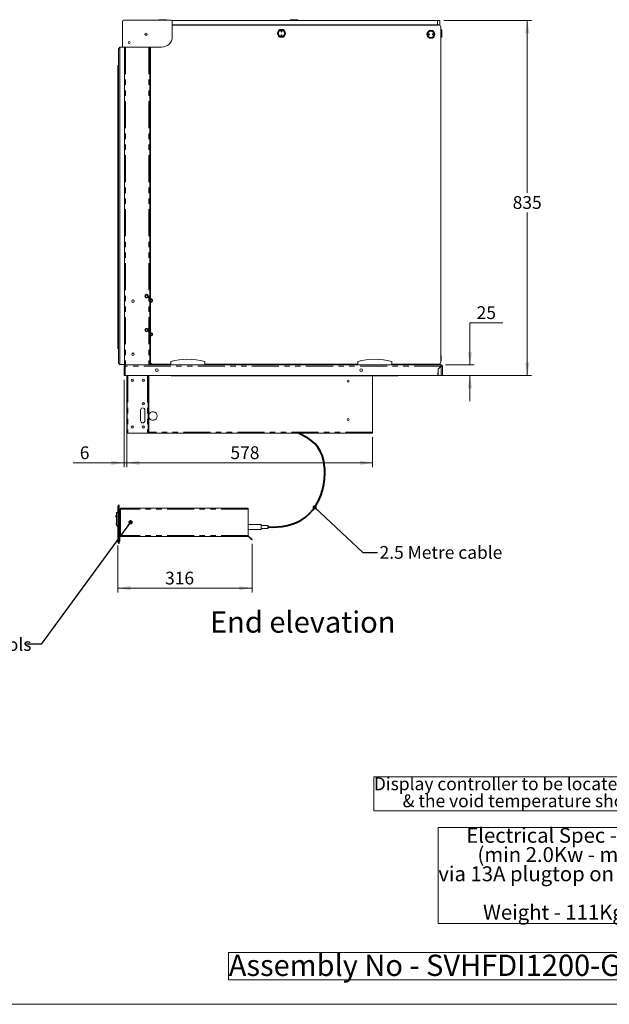
# Model space of a CAD drawing. Units: millimetres. Extents: x 0 to 586, y 0 to 420.
# Drawn here: x 297 to 435, y 9 to 240 of the extents above; entities that cross this region are included whole.
import ezdxf

# ---------------------------------------------------------------- set-up
doc = ezdxf.new("R2010")
doc.units = ezdxf.units.MM
doc.linetypes.add('CENTERX2', pattern=[20.32, 12.7, -2.54, 2.54, -2.54])
doc.linetypes.add('PHANTOM', pattern=[12.7, 6.35, -1.27, 1.27, -1.27, 1.27, -1.27])
doc.styles.add('SLDTEXTSTYLE0', font='TXT', dxfattribs={"width": 0.605})
doc.dimstyles.new('SLDDIMSTYLE0', dxfattribs={"dimtxt": 0, "dimasz": 1, "dimexe": 0, "dimexo": 0.0625, "dimgap": 0, "dimtad": 0, "dimtih": 1, "dimtoh": 1, "dimdec": 0, "dimrnd": 1e-09, "dimzin": 0, "dimdsep": 46, "dimtxsty": 'Standard', "dimblk1": 'DOT', "dimblk2": 'DOT', "dimsah": 1, "dimcen": 0.09, "dimadec": 0, "dimazin": 0, "dimtfac": 1, "dimtdec": 0, "dimtofl": 0, "dimtmove": 0, "dimatfit": 3, "dimldrblk": 'DOT', "dimfxl": 0, "dimfrac": 2, "dimtolj": 1, "dimtzin": 0, "dimarcsym": 0})
doc.dimstyles.new('SLDDIMSTYLE1', dxfattribs={"dimtxt": 3, "dimasz": 3, "dimexe": 0, "dimexo": 0.0625, "dimgap": 0.75, "dimtad": 0, "dimtih": 1, "dimtoh": 1, "dimdec": 1, "dimlfac": 10, "dimrnd": 1e-09, "dimzin": 12, "dimdsep": 46, "dimtxsty": 'SLDTEXTSTYLE0', "dimsah": 1, "dimcen": 0.09, "dimadec": 0, "dimazin": 3, "dimtfac": 1, "dimtmove": 0, "dimatfit": 0, "dimfxl": 0, "dimfrac": 2, "dimtolj": 1, "dimtzin": 12, "dimarcsym": 0})
doc.dimstyles.new('SLDDIMSTYLE2', dxfattribs={"dimtxt": 3, "dimasz": 3, "dimexe": 0, "dimexo": 0.0625, "dimgap": 0.75, "dimtad": 0, "dimtih": 1, "dimtoh": 1, "dimdec": 0, "dimlfac": 10, "dimrnd": 1e-09, "dimzin": 12, "dimdsep": 46, "dimtxsty": 'SLDTEXTSTYLE0', "dimsah": 1, "dimcen": 0.09, "dimadec": 0, "dimazin": 3, "dimtfac": 1, "dimtofl": 0, "dimtmove": 0, "dimatfit": 3, "dimfxl": 0, "dimfrac": 2, "dimtolj": 1, "dimtzin": 12, "dimarcsym": 0})
doc.dimstyles.new('SLDDIMSTYLE3', dxfattribs={"dimtxt": 3, "dimasz": 3, "dimexe": 0, "dimexo": 0.0625, "dimgap": 0.75, "dimtad": 0, "dimtih": 1, "dimtoh": 1, "dimdec": 0, "dimlfac": 10, "dimrnd": 1e-09, "dimzin": 12, "dimdsep": 46, "dimtxsty": 'SLDTEXTSTYLE0', "dimsah": 1, "dimcen": 0.09, "dimadec": 0, "dimazin": 3, "dimtfac": 1, "dimtmove": 0, "dimatfit": 0, "dimfxl": 0, "dimfrac": 2, "dimtolj": 1, "dimtzin": 12, "dimarcsym": 0})

# ---------------------------------------------------------------- blocks, each defined once
blk = doc.blocks.new('SW_NOTE_0')
at = {"color": 0, "linetype": 'Continuous', "lineweight": 0}
for p, q in [((-0.04, -3.98), (-0.04, 4.02)), ((-0.04, 4.02), (102.18, 4.02)), ((102.18, 4.02), (102.18, -3.98)), ((102.18, -3.98), (-0.04, -3.98))]:
    blk.add_line(p, q, dxfattribs=at)
at = {"color": 0, "linetype": 'Continuous', "lineweight": 0, "char_height": 3, "attachment_point": 1, "style": 'SLDTEXTSTYLE0'}
for s, insert in [('Display controller to be located in an accessible position', (0, 3.87)), ('& the void temperature should not exceed 50', (6.75, -0.13)), ('%%d', (88.9, -0.13)), ('C', (90.75, -0.13))]:
    blk.add_mtext(s, dxfattribs=dict(at, insert=insert))
blk = doc.blocks.new('SW_NOTE_1')
at = {"color": 0, "linetype": 'Continuous', "lineweight": 0}
for p, q in [((-0.04, -17.99), (-0.04, 4.57)), ((-0.04, 4.57), (71.9, 4.57)), ((71.9, 4.57), (71.9, -17.99)), ((71.9, -17.99), (-0.04, -17.99))]:
    blk.add_line(p, q, dxfattribs=at)
at = {"color": 0, "linetype": 'Continuous', "lineweight": 0, "char_height": 3.5, "attachment_point": 1, "style": 'SLDTEXTSTYLE0'}
for s, insert in [('Electrical Spec - 13A, 230V,', (6.56, 4.51)), ('(min 2.0Kw - max 3.0Kw)', (9.19, -0.01)), ('via 13A plugtop on 2.5 Metre lead', (0, -4.53)), ('Weight - 111Kg Approx', (10.5, -13.57))]:
    blk.add_mtext(s, dxfattribs=dict(at, insert=insert))
blk = doc.blocks.new('_DOT')
at = {"color": 0, "linetype": 'ByBlock', "lineweight": -2}
blk.add_line((-0.5, 0), (-1, 0), dxfattribs=at)
at = {"color": 0, "linetype": 'ByBlock', "const_width": 0.5}
blk.add_lwpolyline([(-0.25, 0, 1), (0.25, 0, 1)], format="xyb", close=True, dxfattribs=at)
blk = doc.blocks.new('SW_NOTE_2')
at = {"color": 0, "linetype": 'Continuous', "lineweight": 0}
for p, q in [((-0.08, 0.51), (-0.08, 6.97)), ((-0.08, 6.97), (99.92, 6.97)), ((99.92, 6.97), (99.92, 0.51)), ((99.92, 0.51), (-0.08, 0.51))]:
    blk.add_line(p, q, dxfattribs=at)
at = {"color": 0, "linetype": 'Continuous', "lineweight": 0, "insert": (0, 6.45), "char_height": 5, "attachment_point": 1, "style": 'SLDTEXTSTYLE0'}
blk.add_mtext('Assembly No - SVHFDI1200-GO', dxfattribs=at)
blk = doc.blocks.new('_D_11')
at = {"color": 7, "linetype": 'Continuous', "lineweight": 0}
for p, q in [((410.06, 169.21), (402.3, 169.21)), ((402.3, 169.21), (402.3, 159.29)), ((396.55, 159.29), (403.3, 159.29)), ((395.79, 156.79), (403.3, 156.79)), ((402.3, 156.79), (402.3, 150.79))]:
    blk.add_line(p, q, dxfattribs=at)
for points in [[(402.3, 159.29), (402.8, 162.29), (401.8, 162.29)], [(402.3, 156.79), (401.8, 153.79), (402.8, 153.79)]]:
    blk.add_solid(points, dxfattribs=at)
at = {"color": 7, "linetype": 'Continuous', "lineweight": 0, "insert": (403.89, 173.08), "char_height": 3, "attachment_point": 1, "style": 'SLDTEXTSTYLE0'}
blk.add_mtext('25', dxfattribs=at)
blk = doc.blocks.new('_D_12')
at = {"color": 7, "linetype": 'Continuous', "lineweight": 0}
for p, q in [((321.04, 155.79), (321.04, 135.28)), ((321.66, 143.29), (321.66, 135.28)), ((321.04, 136.28), (309.05, 136.28)), ((321.04, 136.28), (321.66, 136.28)), ((321.66, 136.28), (327.66, 136.28))]:
    blk.add_line(p, q, dxfattribs=at)
for points in [[(321.04, 136.28), (318.04, 136.78), (318.04, 135.78)], [(321.66, 136.28), (324.66, 135.78), (324.66, 136.78)]]:
    blk.add_solid(points, dxfattribs=at)
at = {"color": 7, "linetype": 'Continuous', "lineweight": 0, "insert": (310.64, 140.15), "char_height": 3, "attachment_point": 1, "style": 'SLDTEXTSTYLE0'}
blk.add_mtext('6', dxfattribs=at)
blk = doc.blocks.new('_D_13')
at = {"color": 7, "linetype": 'Continuous', "lineweight": 0}
for p, q in [((321.66, 143.29), (321.66, 135.29)), ((379.44, 142.29), (379.44, 135.29)), ((321.66, 136.29), (379.44, 136.29))]:
    blk.add_line(p, q, dxfattribs=at)
for points in [[(321.66, 136.29), (324.66, 135.79), (324.66, 136.79)], [(379.44, 136.29), (376.44, 136.79), (376.44, 135.79)]]:
    blk.add_solid(points, dxfattribs=at)
at = {"color": 7, "linetype": 'Continuous', "lineweight": 0, "insert": (346.04, 140.16), "char_height": 3, "attachment_point": 1, "style": 'SLDTEXTSTYLE0'}
blk.add_mtext('578', dxfattribs=at)
blk = doc.blocks.new('_D_14')
at = {"color": 7, "linetype": 'Continuous', "lineweight": 0}
for p, q in [((319.56, 116.81), (319.56, 105.82)), ((351.12, 117.26), (351.12, 105.82)), ((351.12, 106.82), (319.56, 106.82))]:
    blk.add_line(p, q, dxfattribs=at)
for points in [[(319.56, 106.82), (322.56, 106.32), (322.56, 107.32)], [(351.12, 106.82), (348.12, 107.32), (348.12, 106.32)]]:
    blk.add_solid(points, dxfattribs=at)
at = {"color": 7, "linetype": 'Continuous', "lineweight": 0, "insert": (330.68, 110.69, 0.01), "char_height": 3, "attachment_point": 1, "style": 'SLDTEXTSTYLE0'}
blk.add_mtext('316', dxfattribs=at)
blk = doc.blocks.new('_D_15')
at = {"color": 7, "linetype": 'Continuous', "lineweight": 0}
for p, q in [((396.21, 240.24), (416.79, 240.24)), ((415.79, 240.24), (415.79, 199.71)), ((415.79, 156.79), (415.79, 195.1)), ((395.79, 156.79), (416.79, 156.79))]:
    blk.add_line(p, q, dxfattribs=at)
for points in [[(415.79, 240.24), (415.29, 237.24), (416.29, 237.24)], [(415.79, 156.79), (416.29, 159.79), (415.29, 159.79)]]:
    blk.add_solid(points, dxfattribs=at)
at = {"color": 7, "linetype": 'Continuous', "lineweight": 0, "insert": (412.35, 198.97, 0.01), "char_height": 3, "attachment_point": 1, "style": 'SLDTEXTSTYLE0'}
blk.add_mtext('835', dxfattribs=at)

msp = doc.modelspace()

# ---------------------------------------------------------------- linework, layer by layer
at = {"color": 7, "linetype": 'Continuous', "lineweight": 15}
for p, q in [((320.708, 240.133), (320.708, 234.183)), ((332.176, 240.333), (320.908, 240.333)), ((329.363, 240.441), (330.113, 240.441)), ((330.113, 240.441), (330.863, 240.441)), ((332.344, 240.241), (394.713, 240.241)), ((332.376, 236.483), (332.376, 240.133)), ((332.376, 239.241), (394.713, 239.241)), ((332.376, 239.191), (394.938, 239.191)), ((360.223, 240.441), (361.723, 240.441)), ((363.028, 239.241), (363.028, 239.191)), ((394.713, 240.241), (395.213, 240.241)), ((395.213, 239.241), (394.713, 239.241)), ((395.213, 240.241), (395.213, 239.241)), ((395.438, 159.991), (395.438, 238.691)), ((395.538, 238.141), (395.438, 238.141)), ((395.438, 236.241), (395.538, 236.241)), ((395.738, 237.941), (395.738, 237.191)), ((395.738, 237.191), (395.738, 236.441)), ((320.018, 233.966), (320.018, 159.366)), ((321.118, 233.966), (320.018, 233.966)), ((320.908, 233.983), (329.876, 233.983)), ((321.118, 233.983), (321.118, 159.291)), ((327.118, 233.983), (327.118, 159.291)), ((327.238, 233.983), (327.238, 159.991)), ((319.718, 233.666), (319.718, 159.666)), ((319.567, 229.666), (319.567, 163.166)), ((319.718, 229.666), (319.567, 229.666)), ((327.238, 229.868), (327.118, 229.859)), ((327.228, 221.691), (327.128, 221.691)), ((327.128, 221.691), (327.128, 221.191)), ((327.128, 221.191), (327.128, 219.991)), ((327.128, 219.991), (327.128, 219.491)), ((327.228, 221.691), (327.228, 221.191)), ((327.228, 221.191), (327.228, 219.991)), ((327.228, 219.991), (327.228, 219.491)), ((327.236, 219.426), (327.118, 219.446)), ((327.118, 218.939), (327.216, 218.921)), ((327.228, 219.491), (327.128, 219.491)), ((327.238, 219.437), (327.216, 219.313)), ((327.216, 215.94), (327.216, 219.313)), ((327.216, 216.875), (327.118, 216.883)), ((327.118, 216.283), (327.216, 216.275)), ((327.238, 215.936), (327.216, 215.94)), ((327.218, 215.94), (327.218, 214.228)), ((327.218, 214.228), (327.118, 214.236)), ((327.118, 213.636), (327.218, 213.628)), ((327.207, 214.252), (327.205, 214.229)), ((327.218, 214.314), (327.207, 214.252)), ((327.218, 213.628), (327.218, 211.573)), ((327.218, 211.573), (327.118, 211.58)), ((327.118, 210.971), (327.218, 210.971)), ((327.218, 210.971), (327.218, 210.632)), ((327.218, 210.632), (327.238, 210.632)), ((327.238, 205.591), (327.118, 205.591)), ((327.118, 203.991), (327.238, 203.991)), ((327.228, 197.841), (327.128, 197.841)), ((327.128, 197.841), (327.128, 197.341)), ((327.128, 197.341), (327.128, 196.141)), ((327.228, 197.841), (327.228, 197.341)), ((327.228, 197.341), (327.228, 196.141)), ((327.236, 195.576), (327.118, 195.596)), ((327.118, 195.089), (327.216, 195.071)), ((327.128, 196.141), (327.128, 195.641)), ((327.228, 195.641), (327.128, 195.641)), ((327.238, 195.587), (327.216, 195.463)), ((327.216, 192.09), (327.216, 195.463)), ((327.228, 196.141), (327.228, 195.641)), ((327.216, 193.025), (327.118, 193.033)), ((327.118, 192.433), (327.216, 192.425)), ((327.218, 190.378), (327.118, 190.386)), ((327.118, 189.786), (327.218, 189.778)), ((327.207, 190.402), (327.205, 190.379)), ((327.218, 190.464), (327.207, 190.402)), ((327.238, 192.086), (327.216, 192.09)), ((327.218, 192.09), (327.218, 190.378)), ((327.218, 187.723), (327.118, 187.73)), ((327.218, 189.778), (327.218, 187.723)), ((327.118, 187.121), (327.218, 187.121)), ((327.218, 187.121), (327.218, 186.782)), ((327.218, 186.782), (327.238, 186.782)), ((327.238, 179.591), (327.118, 179.591)), ((327.118, 177.991), (327.238, 177.991)), ((327.118, 167.691), (327.168, 167.691)), ((327.118, 167.542), (327.208, 167.542)), ((327.168, 168.027), (327.168, 167.991)), ((327.168, 167.691), (327.168, 167.991)), ((327.168, 167.542), (327.168, 167.691)), ((327.208, 167.542), (327.208, 168.193)), ((327.208, 168.193), (327.238, 168.193)), ((327.208, 165.892), (327.118, 165.892)), ((327.118, 164.892), (327.208, 164.892)), ((327.168, 164.892), (327.168, 165.892)), ((327.208, 165.236), (327.168, 165.227)), ((327.208, 164.892), (327.208, 165.892)), ((319.718, 163.166), (319.567, 163.166)), ((327.118, 163.242), (327.238, 163.242)), ((327.168, 159.691), (327.168, 163.242)), ((327.168, 162.355), (327.218, 162.343)), ((327.218, 163.091), (327.218, 163.092)), ((327.238, 163.092), (327.218, 163.092)), ((327.238, 163.091), (327.218, 163.091)), ((327.218, 159.398), (327.218, 163.091)), ((395.463, 163.156), (395.475, 162.719)), ((395.48, 162.572), (395.498, 161.92)), ((331.996, 159.291), (331.996, 160.091)), ((339.996, 159.291), (339.996, 160.091)), ((375.946, 159.291), (375.946, 160.091)), ((383.946, 159.291), (383.946, 160.091)), ((395.502, 161.773), (395.513, 161.351)), ((395.513, 161.351), (395.513, 160.351)), ((321.118, 159.366), (320.018, 159.366)), ((321.038, 158.989), (321.322, 159.007)), ((321.158, 159.007), (321.038, 159.007)), ((321.038, 159.007), (321.038, 158.989)), ((321.038, 158.989), (321.038, 156.791)), ((321.118, 159.291), (321.322, 159.291)), ((321.158, 159.007), (321.158, 158.997)), ((321.322, 159.291), (321.322, 159.007)), ((321.322, 159.291), (395.554, 159.291)), ((327.118, 159.391), (327.168, 159.391)), ((327.168, 159.391), (327.168, 159.691)), ((327.218, 159.398), (327.318, 159.398)), ((327.325, 159.391), (327.325, 159.291)), ((327.738, 159.491), (331.996, 159.491)), ((339.996, 159.491), (375.946, 159.491)), ((372.715, 159.291), (371.58, 159.491)), ((383.946, 159.491), (394.938, 159.491)), ((391.786, 159.301), (391.786, 159.491)), ((392.116, 159.301), (391.786, 159.301)), ((392.116, 159.401), (392.916, 159.401)), ((392.116, 159.301), (392.116, 159.401)), ((392.916, 159.401), (392.916, 159.301)), ((395.286, 159.301), (392.916, 159.301)), ((394.813, 158.284), (394.787, 156.791)), ((394.813, 158.284), (395.537, 159.007)), ((395.554, 158.989), (394.838, 158.273)), ((394.838, 156.791), (394.838, 158.273)), ((395.554, 159.171), (395.554, 159.291)), ((395.718, 159.007), (395.838, 159.007)), ((395.838, 156.791), (395.838, 159.007)), ((321.322, 156.791), (321.038, 156.791)), ((321.322, 156.791), (394.787, 156.791)), ((321.658, 144.291), (321.658, 156.791)), ((321.778, 156.791), (321.778, 144.291)), ((326.722, 143.591), (326.722, 156.791)), ((326.842, 143.591), (326.842, 156.791)), ((332.138, 156.791), (332.138, 156.697)), ((385.438, 156.697), (332.138, 156.697)), ((379.438, 143.511), (379.438, 156.697)), ((385.438, 156.697), (385.438, 156.791)), ((394.838, 156.791), (395.554, 156.791)), ((395.554, 156.791), (395.838, 156.791)), ((324.942, 146.171), (324.942, 148.671)), ((325.92, 146.171), (325.92, 148.671)), ((325.942, 148.671), (325.942, 146.171)), ((321.658, 144.291), (321.658, 143.291)), ((321.778, 143.291), (321.778, 144.291)), ((326.722, 143.591), (326.722, 143.291)), ((326.842, 143.291), (326.842, 143.591)), ((379.438, 143.511), (379.438, 143.291)), ((321.658, 143.291), (321.778, 143.291)), ((321.942, 143.291), (321.778, 143.291)), ((321.942, 143.291), (326.558, 143.291)), ((326.722, 143.291), (326.558, 143.291)), ((326.722, 143.291), (326.842, 143.291)), ((379.438, 143.291), (326.842, 143.291)), ((319.558, 117.808), (319.558, 125.878)), ((319.583, 125.989), (319.768, 126.385)), ((319.768, 126.385), (319.858, 126.343)), ((319.768, 126.274), (319.858, 126.274)), ((319.768, 117.412), (319.768, 126.274)), ((319.858, 126.343), (319.858, 126.274)), ((319.858, 117.412), (319.858, 126.274)), ((320.208, 125.405), (319.858, 125.405)), ((319.944, 125.305), (319.858, 125.305)), ((319.958, 125.064), (319.858, 125.064)), ((320.044, 125.371), (319.944, 125.371)), ((319.944, 125.371), (319.944, 125.071)), ((319.944, 125.071), (319.944, 119.535)), ((320.044, 125.071), (320.044, 125.371)), ((320.044, 125.371), (320.208, 125.371)), ((320.044, 125.071), (320.044, 119.535)), ((320.208, 125.635), (320.208, 125.371)), ((320.208, 125.635), (350.208, 125.635)), ((350.208, 125.371), (350.208, 125.635)), ((350.208, 119.235), (350.208, 125.371)), ((319.069, 123.782), (319.258, 123.92)), ((319.558, 124.793), (319.258, 124.493)), ((319.258, 121.593), (319.258, 124.493)), ((319.158, 122.093), (319.258, 122.093)), ((319.158, 122.043), (319.158, 122.093)), ((319.158, 121.843), (319.158, 122.043)), ((319.158, 121.793), (319.158, 121.843)), ((319.258, 121.793), (319.158, 121.793)), ((319.258, 121.593), (319.558, 121.293)), ((319.858, 120.505), (319.944, 120.505)), ((319.858, 120.405), (319.944, 120.405)), ((319.914, 120.921), (319.944, 120.921)), ((353.222, 121.821), (350.208, 121.821)), ((350.208, 120.621), (353.222, 120.621)), ((353.222, 121.821), (353.222, 120.621)), ((354.722, 121.571), (353.222, 121.571)), ((353.222, 120.871), (354.722, 120.871)), ((319.944, 119.535), (319.944, 119.235)), ((319.944, 119.235), (320.044, 119.235)), ((319.944, 118.807), (319.944, 118.071)), ((319.944, 118.071), (319.944, 117.771)), ((320.044, 119.235), (320.044, 119.535)), ((320.208, 119.235), (320.044, 119.235)), ((320.044, 118.807), (320.044, 118.071)), ((320.044, 117.771), (320.044, 118.071)), ((320.208, 118.971), (320.208, 119.235)), ((350.208, 118.971), (320.208, 118.971)), ((350.208, 118.971), (350.208, 119.235)), ((350.842, 118.405), (350.324, 118.923)), ((350.913, 118.476), (350.395, 118.994)), ((350.842, 118.405), (351.054, 118.193)), ((351.125, 118.264), (350.913, 118.476)), ((351.054, 118.193), (351.125, 118.264)), ((319.768, 117.301), (319.583, 117.697)), ((319.768, 117.412), (319.858, 117.412)), ((319.768, 117.301), (319.858, 117.343)), ((319.858, 117.412), (319.858, 117.343)), ((319.944, 117.771), (320.044, 117.771))]:
    msp.add_line(p, q, dxfattribs=at)
at = {"color": 8, "linetype": 'PHANTOM', "lineweight": 0}
for p, q in [((394.713, 239.241), (394.713, 240.241)), ((395.538, 237.191), (395.538, 238.141)), ((395.538, 236.241), (395.538, 237.191)), ((321.402, 233.983), (321.402, 159.291)), ((326.834, 233.983), (326.834, 159.291)), ((327.238, 230.048), (327.118, 230.04)), ((327.228, 221.191), (327.128, 221.191)), ((327.228, 219.991), (327.128, 219.991)), ((327.216, 219.313), (327.238, 219.309)), ((327.207, 214.252), (327.218, 214.25)), ((327.228, 197.341), (327.128, 197.341)), ((327.228, 196.141), (327.128, 196.141)), ((327.216, 195.463), (327.238, 195.459)), ((327.207, 190.402), (327.218, 190.4)), ((327.168, 168.027), (327.118, 168.027)), ((327.168, 167.991), (327.118, 167.991)), ((321.322, 159.007), (321.322, 156.791)), ((395.537, 159.007), (321.322, 159.007)), ((327.168, 159.691), (327.118, 159.691)), ((327.482, 159.555), (327.482, 159.561)), ((327.494, 159.555), (327.482, 159.555)), ((395.554, 156.791), (395.554, 158.989)), ((321.942, 156.791), (321.942, 143.291)), ((326.558, 156.791), (326.558, 143.291)), ((321.778, 144.291), (321.658, 144.291)), ((326.842, 143.591), (326.722, 143.591)), ((379.438, 143.511), (326.842, 143.511)), ((319.583, 125.878), (319.558, 125.878)), ((319.768, 126.274), (319.583, 125.878)), ((319.583, 125.878), (319.583, 117.808)), ((319.944, 125.071), (320.044, 125.071)), ((320.208, 119.235), (320.208, 125.371)), ((350.208, 125.371), (320.208, 125.371)), ((319.127, 123.7), (319.086, 123.673)), ((319.258, 123.796), (319.127, 123.7)), ((319.258, 122.043), (319.158, 122.043)), ((319.158, 121.843), (319.258, 121.843)), ((320.044, 119.535), (319.944, 119.535)), ((320.044, 118.807), (319.944, 118.807)), ((320.044, 118.071), (319.944, 118.071)), ((350.208, 119.235), (320.208, 119.235)), ((350.324, 118.923), (350.395, 118.994)), ((350.913, 118.476), (350.842, 118.405)), ((319.583, 117.808), (319.558, 117.808)), ((319.583, 117.808), (319.768, 117.412))]:
    msp.add_line(p, q, dxfattribs=at)
at = {"color": 7, "linetype": 'Continuous'}
for p, q in [((326.352, 175.81), (326.032, 175.626)), ((326.032, 175.626), (326.032, 175.256)), ((326.032, 175.256), (326.352, 175.071)), ((326.672, 175.626), (326.352, 175.81)), ((326.352, 175.071), (326.672, 175.256)), ((326.672, 175.256), (326.672, 175.626)), ((327.352, 174.81), (327.032, 174.626)), ((327.032, 174.626), (327.032, 174.256)), ((327.032, 174.256), (327.352, 174.071)), ((327.672, 174.626), (327.352, 174.81)), ((327.352, 174.071), (327.672, 174.256)), ((327.672, 174.256), (327.672, 174.626)), ((326.352, 167.86), (326.032, 167.676)), ((326.032, 167.676), (326.032, 167.306)), ((326.032, 167.306), (326.352, 167.121)), ((326.672, 167.676), (326.352, 167.86)), ((326.352, 167.121), (326.672, 167.306)), ((326.672, 167.306), (326.672, 167.676)), ((327.352, 166.86), (327.032, 166.676)), ((327.032, 166.676), (327.032, 166.306)), ((327.672, 166.676), (327.352, 166.86)), ((327.672, 166.306), (327.672, 166.676)), ((327.032, 166.306), (327.352, 166.121)), ((327.352, 166.121), (327.672, 166.306))]:
    msp.add_line(p, q, dxfattribs=at)
at = {"color": 7, "linetype": 'Continuous', "lineweight": 0}
msp.add_line((5.873, 9.004), (579.873, 9.004), dxfattribs=at)
at = {"color": 7, "linetype": 'Continuous', "lineweight": 15, "flags": 128}
for points in [[(327.332, 159.391), (327.3, 159.394), (327.297, 159.395)], [(327.482, 159.555), (327.482, 159.555)], [(395.535, 158.97), (395.517, 158.978), (395.511, 158.981)], [(319.258, 123.371), (319.193, 123.497), (319.086, 123.673)]]:
    msp.add_lwpolyline(points, dxfattribs=at)
at = {"color": 8, "linetype": 'PHANTOM', "lineweight": 0, "flags": 128}
msp.add_lwpolyline([(319.127, 123.7), (319.226, 123.54), (319.258, 123.481)], dxfattribs=at)
at = {"color": 7, "linetype": 'Continuous', "lineweight": 15}
for centre, radius in [((326.218, 237.021), 0.275), ((326.218, 237.021), 0.255), ((358.038, 237.224), 0.95), ((358.038, 237.724), 0.15), ((358.038, 236.724), 0.15), ((358.038, 237.724), 0.001), ((358.038, 236.724), 0.001), ((393.138, 236.991), 0.95), ((392.638, 236.991), 0.15), ((392.638, 236.991), 0.001), ((393.638, 236.991), 0.15), ((393.638, 236.991), 0.001), ((322.218, 235.101), 0.225), ((323.138, 174.291), 0.305), ((323.138, 161.791), 0.305), ((328.738, 158.051), 0.32), ((376.738, 158.051), 0.32), ((322.972, 155.671), 0.275), ((322.968, 155.671), 0.24), ((325.542, 155.671), 0.275), ((325.538, 155.671), 0.24), ((373.688, 155.471), 0.255), ((373.688, 155.471), 0.24), ((325.542, 150.171), 0.275), ((325.538, 150.171), 0.24), ((373.688, 146.471), 0.255), ((373.688, 146.471), 0.24), ((322.972, 144.671), 0.275), ((322.968, 144.671), 0.24), ((325.542, 144.671), 0.275), ((325.538, 144.671), 0.24)]:
    msp.add_circle(centre, radius, dxfattribs=at)
at = {"color": 8, "linetype": 'PHANTOM', "lineweight": 0}
for centre in [(358.038, 237.224), (393.138, 236.991)]:
    msp.add_circle(centre, 0.75, dxfattribs=at)
at = {"color": 7, "linetype": 'CENTERX2'}
for centre in [(326.352, 175.441), (327.352, 174.441), (326.352, 167.491), (327.352, 166.491)]:
    msp.add_circle(centre, 0.32, dxfattribs=at)
at = {"color": 7, "linetype": 'Continuous', "lineweight": 15}
for centre, radius, start, end in [((320.908, 240.133), 0.2, 90, 180), ((329.363, 240.241), 0.2, 90, 152.67418), ((330.863, 240.241), 0.2, 27.32582, 90), ((332.176, 240.133), 0.2, 0, 90), ((360.223, 240.241), 0.2, 90, 180), ((361.723, 240.241), 0.2, 0, 90), ((363.028, 239.081), 0.16, 43.43254, 90), ((394.938, 238.691), 0.5, 0, 90), ((325.968, 236.78), 0.165, 0.06955, 87.73904), ((329.876, 236.483), 2.5, 270, 0), ((395.538, 237.941), 0.2, 0, 90), ((395.538, 236.441), 0.2, 270, 0), ((319.718, 233.966), 0.3, 270, 0), ((320.908, 234.183), 0.2, 180, 270), ((327.332, 168.027), 0.264, 110.85846, 144.15519), ((327.332, 168.027), 0.164, 139.12136, 180), ((395.263, 163.151), 0.2, 1.58869, 28.95502), ((395.663, 162.651), 0.2, 160.01108, 203.16631), ((327.738, 159.991), 0.5, 180, 270), ((335.996, 145.546), 15.085, 74.6231, 105.3769), ((379.946, 145.546), 15.085, 74.6231, 105.3769), ((394.938, 159.991), 0.5, 270, 0), ((395.413, 160.351), 0.1, 284.47751, 0), ((395.686, 161.851), 0.2, 160.01108, 203.16631), ((319.718, 159.366), 0.3, 0, 90), ((321.322, 159.007), 0.284, 90, 180), ((321.322, 159.007), 0.164, 90, 180), ((327.332, 159.555), 0.264, 218.4047, 268.45522), ((327.332, 159.555), 0.164, 180, 225.96306), ((392.113, 159.719), 3.2, 352.49759, 358.94077), ((395.454, 158.827), 0.264, 39.0768, 71.44074), ((395.554, 159.007), 0.284, 360, 90), ((395.554, 159.007), 0.164, 360, 90), ((325.442, 148.671), 0.5, 0, 180), ((325.42, 148.671), 0.5, 0, 88.73932), ((327.818, 147.291), 1, 0, 167.42188), ((325.442, 146.171), 0.5, 180, 0), ((325.42, 146.171), 0.5, 271.26073, 0), ((327.818, 147.291), 1, 192.57812, 0), ((319.822, 125.878), 0.264, 155, 180), ((320.022, 125.041), 0.264, 107.1848, 128.4047), ((320.022, 125.041), 0.164, 118.39906, 180), ((319.099, 123.742), 0.05, 126.06121, 214.9377), ((320.022, 121.044), 0.164, 180, 241.60094), ((320.022, 121.044), 0.264, 231.5953, 252.8152), ((354.722, 121.221), 0.35, 270, 90), ((320.208, 118.807), 0.264, 90, 180), ((320.208, 118.807), 0.164, 90, 180), ((350.208, 118.807), 0.264, 45, 90), ((350.208, 118.807), 0.164, 45, 90), ((319.822, 117.808), 0.264, 180, 205)]:
    msp.add_arc(centre, radius, start, end, dxfattribs=at)
at = {"color": 8, "linetype": 'PHANTOM', "lineweight": 0}
for centre in [(319.713, 125.933), (319.713, 117.752)]:
    msp.add_arc(centre, 0.142, 156.81554, 203.18446, dxfattribs=at)
at = {"color": 7, "linetype": 'Continuous', "lineweight": 15}
for centre, major_axis, ratio, start_param, end_param in [((395.554, 159.007), (0, 0.284), 0.0622453, 0, 1.5707963), ((395.554, 159.007), (0, 0.164), 0.1077907, 0, 1.5707963), ((395.554, 159.007), (0.284, 0), 0.0622453, 4.712389, 6.2831853), ((395.554, 159.007), (0.164, 0), 0.1077907, 4.712389, 6.2831853), ((319.858, 125.955), (-0.086, 0.435), 0.090316, 0.1225306, 0.7294765), ((319.858, 117.731), (0.086, 0.435), 0.090316, 2.4121162, 3.019062)]:
    msp.add_ellipse(centre, major_axis=major_axis, ratio=ratio, start_param=start_param, end_param=end_param, dxfattribs=at)
for points, knots in [([(362.992, 239.191), (362.996, 239.2), (363.005, 239.222), (363.017, 239.238), (363.025, 239.24), (363.028, 239.241)], [0, 0, 0, 0, 0.2968335, 0.7350749, 1, 1, 1, 1]), ([(327.482, 159.555), (327.468, 159.546), (327.438, 159.528), (327.393, 159.5), (327.347, 159.472), (327.307, 159.448), (327.276, 159.43), (327.252, 159.417), (327.234, 159.408), (327.221, 159.401), (327.219, 159.399), (327.218, 159.398)], [0, 0, 0, 0, 0.1140933, 0.2306109, 0.3625006, 0.4989472, 0.59445, 0.69267, 0.7882025, 0.8866682, 1, 1, 1, 1]), ([(327.482, 159.555), (327.458, 159.531), (327.417, 159.491), (327.368, 159.442), (327.336, 159.414), (327.32, 159.402), (327.319, 159.399), (327.318, 159.398)], [0, 0, 0, 0, 0.3328712, 0.5567812, 0.7317042, 0.907264, 1, 1, 1, 1]), ([(319.944, 124.981), (319.941, 124.983), (319.91, 124.997), (319.872, 125.025), (319.863, 125.051), (319.858, 125.064)], [0, 0, 0, 0, 0.0482086, 0.5241043, 1, 1, 1, 1]), ([(319.086, 123.673), (319.082, 123.677), (319.076, 123.686), (319.068, 123.698), (319.062, 123.707), (319.058, 123.712), (319.058, 123.713), (319.058, 123.713)], [0, 0, 0, 0, 0.2095184, 0.4189777, 0.6301965, 0.8452773, 1, 1, 1, 1])]:
    msp.add_open_spline(points, degree=3, knots=knots, dxfattribs=at)
for points in [[(327.325, 159.291), (327.339, 159.295), (327.365, 159.303), (327.404, 159.364), (327.443, 159.451), (327.469, 159.52), (327.482, 159.555)], [(327.325, 159.391), (327.339, 159.393), (327.365, 159.398), (327.404, 159.436), (327.443, 159.49), (327.469, 159.533), (327.482, 159.555)]]:
    msp.add_open_spline(points, degree=3, dxfattribs=at)
at = {"color": 5, "linetype": 'Continuous', "lineweight": 40}
msp.add_open_spline([(354.722, 121.221), (357.727, 120.959), (364.88, 122.327), (369.11, 131.768), (367.552, 140.567), (363.151, 142.652), (361.784, 143.411)], degree=3, knots=[0, 0, 0, 0, 0.2814122, 0.5906041, 0.849854, 1, 1, 1, 1], dxfattribs=at)
at = {"color": 8, "linetype": 'PHANTOM', "lineweight": 0}
msp.add_open_spline([(319.069, 123.782), (319.07, 123.781), (319.071, 123.779), (319.081, 123.765), (319.096, 123.745), (319.112, 123.722), (319.123, 123.706), (319.127, 123.7)], degree=3, knots=[0, 0, 0, 0, 0.2146706, 0.4293412, 0.6440128, 0.8586926, 1, 1, 1, 1], dxfattribs=at)

# ---------------------------------------------------------------- block references
at = {"color": 7, "linetype": 'Continuous', "lineweight": 0}
for name, p in [('SW_NOTE_0', (379.741, 58.466)), ('SW_NOTE_1', (394.884, 45.96)), ('SW_NOTE_2', (345.647, 14.219))]:
    msp.add_blockref(name, p, dxfattribs=at)

# ---------------------------------------------------------------- texts
at = {"color": 7, "linetype": 'Continuous', "lineweight": 0, "attachment_point": 1, "style": 'SLDTEXTSTYLE0'}
for s, insert, char_height in [('2.5 Metre cable', (381.071, 116.725), 3), ('End elevation', (341.249, 101.362), 5), ('Display controls', (268.616, 95.088), 3)]:
    msp.add_mtext(s, dxfattribs=dict(at, insert=insert, char_height=char_height))

# ---------------------------------------------------------------- dimensions: what is measured, and where the dimension line sits
at = {"color": 7, "linetype": 'Continuous', "lineweight": 0}
for base, p1, p2, dimstyle, picture, middle in [((415.787184276, 156.790952447), (395.213381345, 240.240952447), (394.78732656, 156.790952447), 'SLDDIMSTYLE2', '_D_15', (415.787184276, 197.405105125)), ((402.302, 156.791), (395.554, 159.291), (394.787, 156.791), 'SLDDIMSTYLE1', '_D_11', (402.302, 171.51))]:
    dim = msp.add_linear_dim(base=base, p1=p1, p2=p2, angle=90, dimstyle=dimstyle, dxfattribs=at)
    dim.commit()
    dim.dimension.update_dxf_attribs({"geometry": picture, "text_midpoint": middle, "dimtype": 160})
for base, p1, p2, dimstyle, picture, middle in [((321.658, 138.582), (321.038, 156.791), (321.658, 144.291), 'SLDDIMSTYLE3', '_D_12', (311.786, 138.582)), ((379.438, 138.594), (321.658, 144.291), (379.438, 143.291), 'SLDDIMSTYLE2', '_D_13', (349.474, 138.594)), ((319.558, 109.123), (351.125, 118.264), (319.558, 117.808), 'SLDDIMSTYLE2', '_D_14', (334.114, 109.123))]:
    dim = msp.add_linear_dim(base=base, p1=p1, p2=p2, dimstyle=dimstyle, dxfattribs=at)
    dim.commit()
    dim.dimension.update_dxf_attribs({"geometry": picture, "text_midpoint": middle, "dimtype": 160})

# ---------------------------------------------------------------- leaders
for points in [[(365.834, 125.794), (377.151, 115.236), (380.551, 115.236)], [(322.562, 122.32), (301.537, 93.635), (298.137, 93.635)]]:
    msp.add_leader(points, dimstyle='SLDDIMSTYLE0', dxfattribs=at)

doc.saveas('drawing.dxf')
